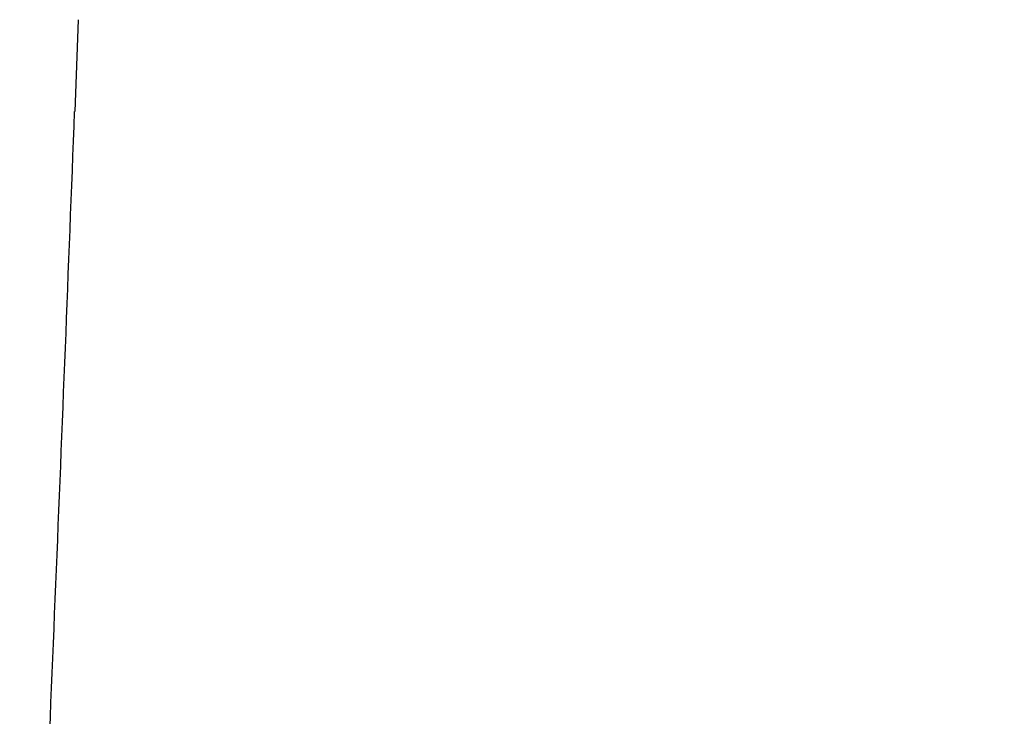
# Model space of a CAD drawing. Units: millimetres. Extents: x 32 to 1270, y -562 to 110.
# Drawn here: x 559 to 574, y -356 to -346 of the extents above; entities that cross this region are included whole.
import ezdxf

# ---------------------------------------------------------------- set-up
doc = ezdxf.new("R2010")
doc.units = ezdxf.units.MM
doc.header["$LTSCALE"] = 46.255
doc.header["$PDMODE"] = 3
doc.header["$PDSIZE"] = 8
doc.layers.get('0').update_dxf_attribs({"linetype": 'CONTINUOUS'})
doc.layers.get('Defpoints').update_dxf_attribs({"linetype": 'CONTINUOUS'})
doc.styles.get("Standard").update_dxf_attribs({"font": 'txt', "width": 0.8})
doc.dimstyles.get("Standard").update_dxf_attribs({"dimtxt": 3, "dimasz": 3, "dimexe": 2.5, "dimexo": 0, "dimtad": 1, "dimdsep": 46, "dimtxsty": 'STANDARD', "dimcen": 0.09, "dimadec": 0, "dimazin": 0, "dimtp": 0.01, "dimtm": 0.01, "dimtfac": 1, "dimtofl": 0, "dimtmove": 0, "dimatfit": 3, "dimfxl": 1, "dimtolj": 1, "dimarcsym": 0})

# ---------------------------------------------------------------- blocks, each defined once
blk = doc.blocks.new('*D22')
at = {"color": 0, "lineweight": -2}
for p, q in [((410.546, -94.397), (623.978, -94.397)), ((621.478, -97.397), (621.478, -224.999)), ((621.478, -363.852), (621.478, -236.249)), ((411.334, -366.852), (623.978, -366.852))]:
    blk.add_line(p, q, dxfattribs=at)
at = {"color": 0}
for points in [[(620.978, -97.397), (621.978, -97.397), (621.478, -94.397)], [(620.978, -363.852), (621.978, -363.852), (621.478, -366.852)]]:
    blk.add_solid(points, dxfattribs=at)
at = {"layer": 'Defpoints', "color": 0}
for p in [(410.546, -94.397), (411.334, -366.852), (621.478, -366.852)]:
    blk.add_point(p, dxfattribs=at)
at = {"color": 0, "insert": (621.478, -230.624), "char_height": 10, "attachment_point": 5}
blk.add_mtext('\\A1;272.5', dxfattribs=at)

msp = doc.modelspace()

# ---------------------------------------------------------------- linework, layer by layer
msp.add_line((559.477, -345.654), (559.424, -347.051))
msp.add_arc((-1890.356, -253.556), 2451.561, 357.477907, 357.814391)

# ---------------------------------------------------------------- dimensions: what is measured, and where the dimension line sits
dim = msp.add_linear_dim(base=(621.478, -366.852), p1=(410.546, -94.397), p2=(411.334, -366.852), angle=90, dimstyle='STANDARD', override={"dimtxt": 10, "dimtad": 0, "dimtih": 1, "dimtoh": 1, "dimdec": 1, "dimzin": 0, "dimcen": 5.346, "dimtp": 0, "dimtm": 0, "dimtdec": 1, "dimtzin": 0})
dim.commit()
dim.dimension.update_dxf_attribs({"geometry": '*D22', "text_midpoint": (621.478, -230.624)})

doc.saveas('drawing.dxf')
